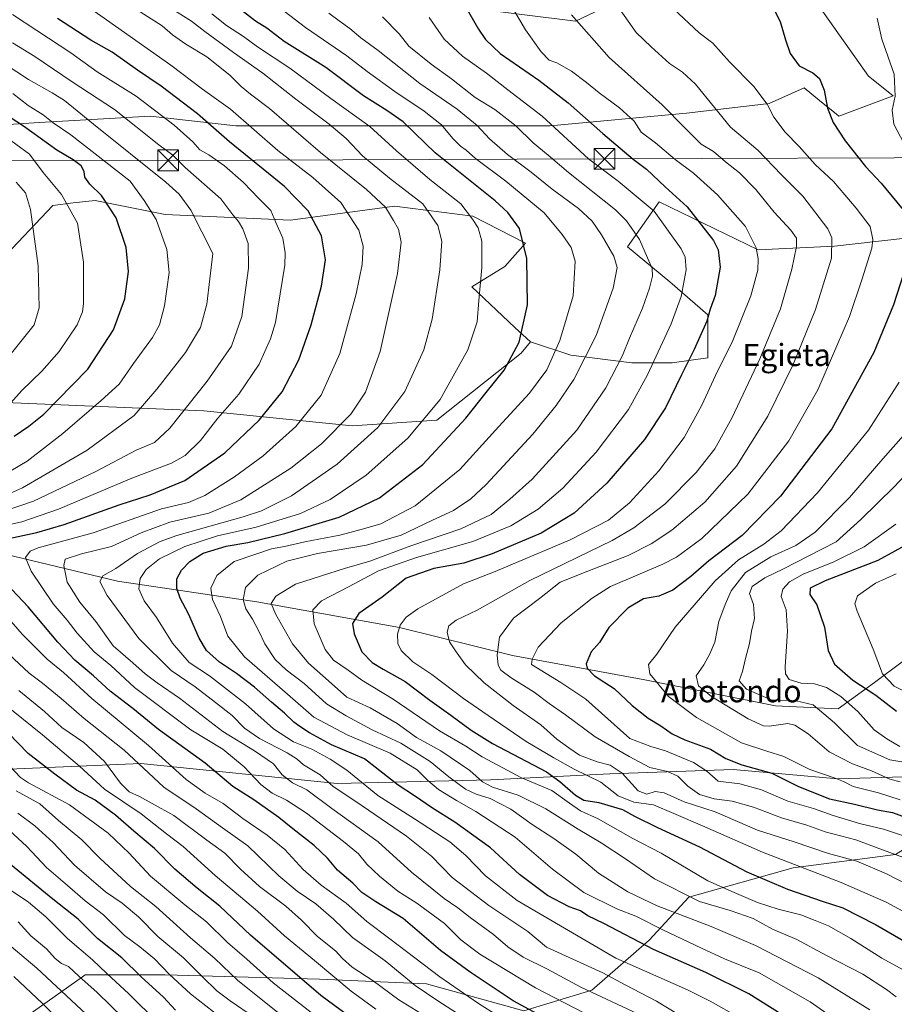
# Model space of a CAD drawing. Units: metres. Extents: x 586485 to 589922, y 4768307 to 4770665.
# Drawn here: x 588831 to 589146, y 4769057 to 4769413 of the extents above; entities that cross this region are included whole.
import ezdxf
from ezdxf.enums import TextEntityAlignment as Align

# ---------------------------------------------------------------- set-up
doc = ezdxf.new("R2010")
doc.units = ezdxf.units.M
doc.header["$MEASUREMENT"] = 0
for name, color, linetype, lineweight in [('Arbolado forestal CxS', 92, 'Continuous', 0), ('Cima', 7, 'Continuous', 0), ('Curva de nivel maestra', 30, 'Continuous', 30), ('Curva de nivel normal', 30, 'Continuous', 0), ('Pastizal CxS', 92, 'Continuous', 0), ('Tendido', 6, 'Continuous', 0), ('Texto cartográfico', 7, 'Continuous', 0), ('Torre de tendido puntual', 7, 'Continuous', 0)]:
    doc.layers.add(name, color=color, linetype=linetype, lineweight=lineweight)
doc.styles.add('Style-Arial', font='txt')

# ---------------------------------------------------------------- blocks, each defined once
blk = doc.blocks.new('*U34')
at = {"layer": 'Arbolado forestal CxS', "color": 92, "linetype": 'Continuous', "lineweight": 0}
blk.add_polyline3d([(588833.5109, 4769053.3429, 701.3713), (588853.1779, 4769067.3371, 716.0824), (588854.1481, 4769068.0277, 716.8788), (588883.0871, 4769068.0273, 729.529), (588938.8079, 4769066.4189, 753.4565), (588977.3771, 4769064.8115, 767.4608), (589012.499, 4769055.0343, 775.2353), (589037.1335, 4769062.4281, 786.0166), (589057.7807, 4769080.5511, 802.4966), (589072.1249, 4769096.0293, 815.6036), (589109.7771, 4769106.5937, 830.3547), (589146.7561, 4769111.4153, 841.0622)], dxfattribs=at)
blk = doc.blocks.new('5TTEND')
at = {"layer": 'Cima', "color": 7, "linetype": 'Continuous', "lineweight": 0}
for p, q in [((-0.375, 0.3754), (0.375, -0.3746)), ((0.372, 0.3784), (-0.372, -0.3776))]:
    blk.add_line(p, q, dxfattribs=at)
at = {"layer": 'Cima', "color": 7, "linetype": 'Continuous', "lineweight": 0, "flags": 128}
blk.add_lwpolyline([(-0.375, -0.3746), (0.375, -0.3746), (0.375, 0.3754), (-0.375, 0.3754), (-0.372, -0.3776)], dxfattribs=at)

msp = doc.modelspace()

# ---------------------------------------------------------------- linework, layer by layer
at = {"layer": 'Arbolado forestal CxS', "color": 92, "linetype": 'Continuous', "lineweight": 0}
for points in [[(588993.3849, 4769416.8561, 825.4709), (589031.2003, 4769412.2725, 835.2749), (589055.2643, 4769423.7315, 842.7589)], [(588993.3849, 4769416.8561, 825.4709), (589031.2003, 4769412.2725, 835.2749), (589055.2643, 4769423.7315, 842.7589)], [(589117.5361, 4769420.0225, 852.0663), (589137.0383, 4769392.4029, 852.8391), (589145.8771, 4769385.2333, 854.605), (589126.3103, 4769377.8953, 850.6884), (589125.4497, 4769378.5995, 850.5462), (589119.3379, 4769383.6003, 849.4879), (589113.7051, 4769388.2091, 848.8287), (589101.0999, 4769382.4791, 845.2786), (589071.3065, 4769379.0415, 837.0433), (589022.0327, 4769374.4579, 819.8751), (589003.6983, 4769374.4579, 813.4761), (588976.1965, 4769374.4583, 802.6734), (588944.1113, 4769374.4589, 790.9039), (588908.5883, 4769374.4595, 778.6128), (588877.6489, 4769377.8977, 768.6449), (588837.5421, 4769375.6063, 753.669), (588783.6847, 4769372.1697, 730.8955)], [(589117.5361, 4769420.0225, 852.0663), (589137.0383, 4769392.4029, 852.8391), (589145.8771, 4769385.2333, 854.605), (589126.3103, 4769377.8953, 850.6884), (589125.4497, 4769378.5995, 850.5462), (589119.3379, 4769383.6003, 849.4879), (589113.7051, 4769388.2091, 848.8287), (589101.0999, 4769382.4791, 845.2786), (589071.3065, 4769379.0415, 837.0433), (589022.0327, 4769374.4579, 819.8751), (589003.6983, 4769374.4579, 813.4761), (588976.1965, 4769374.4583, 802.6734), (588944.1113, 4769374.4589, 790.9039), (588908.5883, 4769374.4595, 778.6128), (588877.6489, 4769377.8977, 768.6449), (588837.5421, 4769375.6063, 753.669), (588783.6847, 4769372.1697, 730.8955)], [(589014.9079, 4769296.4481, 800.6675), (589009.3129, 4769301.6933, 799.0259), (588993.7287, 4769316.3609, 793.5263), (589005.6463, 4769323.6953, 797.3209), (589013.1031, 4769332.0837, 800.1862), (588994.1087, 4769341.8927, 795.3884), (588965.8167, 4769345.4939, 786.8394), (588928.2655, 4769340.3507, 772.2488), (588882.9979, 4769342.4093, 756.5893), (588857.7927, 4769347.5535, 748.7615), (588849.8639, 4769346.5937, 745.8663), (588842.4695, 4769345.6987, 743.0944), (588827.8017, 4769330.1147, 737.0805), (588817.7179, 4769322.7815, 732.0571), (588790.2155, 4769326.4485, 722.1998), (588768.2147, 4769338.3665, 715.4736), (588739.7965, 4769351.2005, 705.8813), (588708.6271, 4769353.0349, 692.3993), (588674.7091, 4769353.0355, 675.6693), (588648.3297, 4769350.1903, 661.5771)], [(588827.8017, 4769330.1147, 737.0805), (588842.4695, 4769345.6987, 743.0944), (588849.8639, 4769346.5937, 745.8663), (588857.7927, 4769347.5535, 748.7615), (588882.9979, 4769342.4093, 756.5893), (588928.2655, 4769340.3507, 772.2488), (588965.8167, 4769345.4939, 786.8394), (588994.1087, 4769341.8927, 795.3884), (589013.1031, 4769332.0837, 800.1862), (589005.6463, 4769323.6953, 797.3209), (588993.7287, 4769316.3609, 793.5263), (589009.3129, 4769301.6933, 799.0259), (589014.9079, 4769296.4481, 800.6675), (589011.6201, 4769292.3401, 799.9796), (588981.0779, 4769268.2387, 795.4775), (588950.5949, 4769266.1161, 785.258), (588897.0571, 4769271.5587, 766.6529), (588822.2161, 4769274.6779, 742.3977)], [(588822.2161, 4769274.6779, 742.3977), (588897.0571, 4769271.5587, 766.6529), (588950.5949, 4769266.1161, 785.258), (588981.0779, 4769268.2387, 795.4775), (589011.6201, 4769292.3401, 799.9796), (589014.9079, 4769296.4481, 800.6675), (589029.4807, 4769291.6099, 806.8192), (589051.4819, 4769288.8595, 815.7085), (589066.1497, 4769288.8595, 822.0917), (589078.9839, 4769290.6931, 826.7541), (589078.9839, 4769306.2773, 824.176), (589065.2333, 4769318.1943, 817.1578), (589049.9933, 4769330.7447, 812.7186), (589061.4521, 4769346.9701, 822.4722), (589097.1351, 4769329.6969, 829.8605), (589124.7641, 4769330.9819, 839.7544), (589183.4019, 4769337.6095, 858.6673)], [(589014.9079, 4769296.4481, 800.6675), (589029.4807, 4769291.6099, 806.8192), (589051.4819, 4769288.8595, 815.7085), (589066.1497, 4769288.8595, 822.0917), (589078.9839, 4769290.6931, 826.7541), (589078.9839, 4769306.2773, 824.176), (589065.2333, 4769318.1943, 817.1578), (589049.9933, 4769330.7447, 812.7186), (589061.4521, 4769346.9701, 822.4722), (589097.1351, 4769329.6969, 829.8605), (589124.7641, 4769330.9819, 839.7544), (589183.4019, 4769337.6095, 858.6673), (589187.0317, 4769325.2803, 860.3169), (589199.0863, 4769287.3779, 868.5564), (589215.9511, 4769246.0213, 885.7961), (589232.0671, 4769227.0603, 902.3697)], [(588669.2983, 4769269.8551, 686.9354), (588677.2643, 4769268.2437, 690.9165), (588709.4127, 4769263.4229, 706.1184), (588777.5459, 4769267.8233, 729.7297), (588822.2161, 4769274.6779, 742.3977), (588897.0571, 4769271.5587, 766.6529), (588950.5949, 4769266.1161, 785.258), (588981.0779, 4769268.2387, 795.4775), (589011.6201, 4769292.3401, 799.9796), (589014.9079, 4769296.4481, 800.6675)], [(588669.2983, 4769269.8551, 686.9354), (588677.2643, 4769268.2437, 690.9165), (588709.4127, 4769263.4229, 706.1184), (588777.5459, 4769267.8233, 729.7297), (588822.2161, 4769274.6779, 742.3977), (588897.0571, 4769271.5587, 766.6529), (588950.5949, 4769266.1161, 785.258), (588981.0779, 4769268.2387, 795.4775), (589011.6201, 4769292.3401, 799.9796), (589014.9079, 4769296.4481, 800.6675)], [(589149.1471, 4769180.9319, 883.4909), (589139.0965, 4769173.5613, 877.943), (589126.0571, 4769163.9989, 868.0784), (589103.3541, 4769165.1319, 865.0554), (589056.2235, 4769174.5129, 854.4622), (589008.4673, 4769183.2483, 841.6076), (588967.6725, 4769193.3685, 829.4531), (588916.0987, 4769202.6749, 811.618), (588865.8257, 4769210.0999, 791.1114), (588816.1139, 4769221.9777, 772.7873), (588755.0517, 4769229.2237, 743.6455), (588701.2919, 4769239.6905, 716.0182), (588633.7077, 4769250.1325, 676.2499), (588609.0793, 4769250.1329, 663.8135), (588609.0791, 4769234.7399, 659.1409), (588622.9327, 4769211.6489, 663.4362), (588615.2359, 4769193.1769, 653.7113), (588576.8027, 4769203.9847, 633.8863), (588541.3979, 4769199.3673, 612.7464)], [(589149.1471, 4769180.9319, 883.4909), (589139.0965, 4769173.5613, 877.943), (589126.0571, 4769163.9989, 868.0784), (589103.3541, 4769165.1319, 865.0554), (589056.2235, 4769174.5129, 854.4622), (589008.4673, 4769183.2483, 841.6076), (588967.6725, 4769193.3685, 829.4531), (588916.0987, 4769202.6749, 811.618), (588865.8257, 4769210.0999, 791.1114), (588816.1139, 4769221.9777, 772.7873), (588755.0517, 4769229.2237, 743.6455), (588701.2919, 4769239.6905, 716.0182), (588633.7077, 4769250.1325, 676.2499), (588609.0793, 4769250.1329, 663.8135), (588609.0791, 4769234.7399, 659.1409), (588622.9327, 4769211.6489, 663.4362), (588615.2359, 4769193.1769, 653.7113), (588576.8027, 4769203.9847, 633.8863), (588541.3979, 4769199.3673, 612.7464)], [(589149.1471, 4769180.9319, 883.4909), (589139.0965, 4769173.5613, 877.943), (589126.0571, 4769163.9989, 868.0784), (589103.3541, 4769165.1319, 865.0554), (589056.2235, 4769174.5129, 854.4622), (589008.4673, 4769183.2483, 841.6076), (588967.6725, 4769193.3685, 829.4531), (588916.0987, 4769202.6749, 811.618), (588865.8257, 4769210.0999, 791.1114), (588816.1139, 4769221.9777, 772.7873)], [(588816.1139, 4769221.9777, 772.7873), (588865.8257, 4769210.0999, 791.1114), (588916.0987, 4769202.6749, 811.618), (588967.6725, 4769193.3685, 829.4531), (589008.4673, 4769183.2483, 841.6076), (589056.2235, 4769174.5129, 854.4622), (589103.3541, 4769165.1319, 865.0554), (589126.0571, 4769163.9989, 868.0784), (589139.0965, 4769173.5613, 877.943), (589149.1471, 4769180.9319, 883.4909)], [(589177.3031, 4769140.3421, 863.9411), (589125.8551, 4769138.7349, 856.0758), (589088.0697, 4769142.0721, 849.009), (589043.5537, 4769140.6127, 833.8382), (589000.4971, 4769138.4235, 816.6572), (588945.1173, 4769137.1103, 791.6468), (588874.2465, 4769144.2637, 765.9704), (588781.8003, 4769140.3459, 721.7919), (588728.7453, 4769145.1677, 696.7714), (588643.6387, 4769157.4033, 654.9578), (588594.9595, 4769126.7051, 617.8428)], [(589177.3031, 4769140.3421, 863.9411), (589125.8551, 4769138.7349, 856.0758), (589088.0697, 4769142.0721, 849.009), (589043.5537, 4769140.6127, 833.8382), (589000.4971, 4769138.4235, 816.6572), (588945.1173, 4769137.1103, 791.6468), (588874.2465, 4769144.2637, 765.9704), (588781.8003, 4769140.3459, 721.7919)], [(589177.3031, 4769140.3421, 863.9411), (589198.4067, 4769130.1333, 867.2557), (589192.2487, 4769120.8973, 858.2837), (589159.6179, 4769119.4511, 849.2227), (589146.7561, 4769111.4153, 841.0622), (589109.7771, 4769106.5937, 830.3547), (589072.1249, 4769096.0293, 815.6036), (589057.7807, 4769080.5511, 802.4966), (589037.1335, 4769062.4281, 786.0166), (589012.499, 4769055.0343, 775.2353), (588977.3771, 4769064.8115, 767.4608), (588938.8079, 4769066.4189, 753.4565), (588883.0871, 4769068.0273, 729.529), (588854.1481, 4769068.0277, 716.8788), (588853.1779, 4769067.3371, 716.0824), (588833.5109, 4769053.3429, 701.3713), (588804.2859, 4769054.7645, 688.8143), (588779.0689, 4769044.1863, 672.4649), (588774.6589, 4769042.2083, 669.3996), (588764.0827, 4769024.5117, 658.2338)]]:
    msp.add_polyline3d(points, dxfattribs=at)
at = {"layer": 'Curva de nivel maestra', "color": 30, "linetype": 'Continuous', "lineweight": 30, "flags": 128}
for points, elevation in [([(588985.86, 4769427.3901), (588996.14, 4769409.3801), (588998.69, 4769405.6001), (589004.05, 4769400.6001), (589017.97, 4769390.9101), (589028.55, 4769382.7701), (589041.02, 4769371.7001), (589052, 4769362.4601), (589056.82, 4769358.8401), (589063.62, 4769352.4801), (589071.5, 4769345.1601), (589081.06, 4769333.1101), (589082.7, 4769329.6501), (589083.38, 4769323.3801), (589081.62, 4769313.2301), (589079.81, 4769308.2301), (589078.57, 4769303.9601), (589074.04, 4769293.7101), (589069.41, 4769284.5401), (589063.74, 4769272.6601), (589056.09, 4769261.2501), (589042.56, 4769245.4601), (589030.68, 4769234.6301), (589018.81, 4769227.4301), (589001.16, 4769219.9401), (588990.88, 4769216.6501), (588980.08, 4769214.6701), (588970.08, 4769211.2301), (588961.36, 4769204.3301), (588952.93, 4769198.4201), (588950.66, 4769194.7701), (588951.24, 4769191.0801), (588954.01, 4769184.5401), (588957.83, 4769180.6901), (588961.76, 4769178.3901), (588969.67, 4769173.8601), (588978.66, 4769167.1301), (588986.21, 4769161.7401), (588993.5, 4769156.3801), (589001.21, 4769151.5601), (589020.71, 4769141.3301), (589025.51, 4769137.7501), (589031.17, 4769132.8801), (589034.22, 4769131.1101), (589039.64, 4769130.2601), (589048.18, 4769127.6301), (589052.54, 4769125.3301), (589060.8, 4769121.1601), (589076.01, 4769114.1601), (589093.06, 4769105.2001), (589107.74, 4769098.9601), (589120.26, 4769094.6601), (589127.71, 4769092.2101), (589139.56, 4769086.1201), (589157.84, 4769075.6201)], 825), ([(589101.5, 4769419.1001), (589105.12, 4769412.1201), (589106.97, 4769405.4901), (589108.67, 4769400.5401), (589112, 4769396.1101), (589116.94, 4769393.5301), (589119.32, 4769391.5101), (589120.93, 4769387.3201), (589122.21, 4769380.8201), (589124.26, 4769375.6601), (589128.54, 4769369.0501), (589135.89, 4769359.7801), (589141.62, 4769353.7601), (589151.22, 4769342.0401)], 850), ([(588826.61, 4769225.5501), (588836.65, 4769227.6801), (588846.58, 4769230.5801), (588866.44, 4769237.6801), (588877.64, 4769241.2701), (588890.12, 4769246.4701), (588904.64, 4769256.3801), (588916.94, 4769268.2401), (588925.26, 4769278.4401), (588931.29, 4769289.9401), (588935.76, 4769302.5901), (588939.54, 4769316.6101), (588940.89, 4769326.0301), (588939.47, 4769334.7401), (588934.64, 4769343.8001), (588926.14, 4769352.5601), (588906.26, 4769368.6401), (588894.7, 4769378.8101), (588881.65, 4769388.7101), (588873.01, 4769394.5101), (588863.89, 4769401.0501), (588856.21, 4769405.3701), (588844.18, 4769413.2101)], 775), ([(589105.44, 4769053.8101), (589093.83, 4769061.1101), (589078.22, 4769068.8801), (589059.31, 4769077.1801), (589041.37, 4769086.5401), (589035.7, 4769089.3401), (589032.95, 4769091.0701), (589028.94, 4769092.6101), (589021.14, 4769096.6601), (589010.98, 4769104.2801), (589000.5, 4769113.9101), (588987.58, 4769123.1501), (588979.58, 4769128.1401), (588973.1, 4769132.6701), (588967.12, 4769136.5201), (588955.03, 4769145.9801), (588943.1, 4769150.9801), (588935.1, 4769155.3101), (588931.66, 4769157.6601), (588929.51, 4769159.1801), (588926.18, 4769162.5101), (588921.43, 4769166.3901), (588915.25, 4769171.8001), (588908.79, 4769176.7501), (588902.63, 4769180.8401), (588897.95, 4769185.1301), (588895.34, 4769189.4701), (588891.46, 4769198.3101), (588888.45, 4769203.9801), (588887.22, 4769207.4101), (588887.27, 4769210.9801), (588888.89, 4769214.0501), (588891.92, 4769217.2201), (588896.77, 4769220.2301), (588905.1, 4769222.6801), (588912.89, 4769224.0201), (588926.28, 4769227.3001), (588945.89, 4769233.1601), (588960.42, 4769240.1401), (588976.08, 4769252.2401), (588991.55, 4769268.9501), (588998.93, 4769278.1701), (589005.41, 4769286.2801), (589010.81, 4769296.4001), (589013.83, 4769309.7901), (589013.58, 4769326.5001), (589010.99, 4769337.4001), (589006.79, 4769343.1801), (589002.14, 4769347.3901), (588980.56, 4769364.7501), (588973.16, 4769371.7701), (588968.92, 4769375.8901), (588963.03, 4769379.9401), (588954.66, 4769385.2701), (588941, 4769395.5201), (588926.04, 4769404.9201), (588919.8, 4769409.6401), (588915.7, 4769412.1801), (588911.28, 4769415.5701)], 800), ([(588828.47, 4769262.4101), (588833.87, 4769266.1001), (588839.24, 4769270.4201), (588844.22, 4769275.4201), (588855.16, 4769286.6601), (588864.4, 4769300.7701), (588868.47, 4769311.9601), (588869.82, 4769321.8201), (588868.96, 4769330.4901), (588865.31, 4769341.2401), (588860.09, 4769349.2801), (588855.89, 4769353.4201), (588854.02, 4769355.8901), (588853.79, 4769357.9401), (588852.68, 4769359.9801), (588849.83, 4769362.1301), (588843.9, 4769365.7201), (588831.86, 4769374.3301), (588825.01, 4769378.8101)], 750), ([(589152.03, 4769328.5201), (589146.01, 4769309.7801), (589138.87, 4769292.5801), (589123.71, 4769265.0601), (589105.18, 4769240.7201), (589091.38, 4769226.5301), (589079.32, 4769217.4701), (589072.78, 4769211.7801), (589066.33, 4769206.8301), (589061.32, 4769204.7101), (589055.75, 4769203.7301), (589050.13, 4769200.3001), (589043.27, 4769193.3201), (589039.81, 4769187.9701), (589036.86, 4769184.5701), (589035.04, 4769180.3001), (589035.43, 4769178.7301), (589038.1, 4769175.9401), (589045.2, 4769171.3401), (589051.71, 4769165.2601), (589057.44, 4769160.6101), (589062, 4769157.9201), (589066.08, 4769154.9701), (589070.62, 4769152.8601), (589079.9, 4769149.4701), (589085.47, 4769146.0501), (589091.22, 4769143.7901), (589102.07, 4769140.7901), (589111.71, 4769136.0001), (589122.92, 4769131.5701), (589131.93, 4769129.5601), (589140.18, 4769127.5601), (589145.7, 4769126.5701), (589150.2, 4769124.9501)], 850), ([(589152.63, 4769224.2801), (589140.39, 4769217.5401), (589121.4, 4769210.1601), (589115.96, 4769207.5201), (589115.76, 4769205.2801), (589118.29, 4769201.5301), (589121.08, 4769193.5401), (589122.44, 4769185.0501), (589124.74, 4769180.1301), (589131.35, 4769174.3101), (589139.63, 4769168.9401), (589147.06, 4769163.2301)], 875), ([(589025.99, 4769049.2401), (589008.68, 4769058.5901), (588993.2, 4769068.9601), (588982.46, 4769076.8001), (588968.98, 4769088.4001), (588959.11, 4769094.3301), (588954.02, 4769097.6801), (588950.84, 4769101.0401), (588945.28, 4769105.7701), (588941.64, 4769110.0701), (588936.86, 4769114.6901), (588929.09, 4769120.7501), (588924.07, 4769124.8401), (588915, 4769131.1501), (588907.49, 4769135.9801), (588897.49, 4769144.4201), (588880.67, 4769156.5401), (588871.31, 4769164.1201), (588863.21, 4769170.4101), (588857.12, 4769175.9801), (588850.42, 4769181.5901), (588844.26, 4769188.1001), (588833.59, 4769200.7801), (588825.69, 4769209.0801)], 775), ([(588963.02, 4769042.9801), (588939.24, 4769060.5001), (588913.82, 4769082.3201), (588902.82, 4769092.8101), (588894.58, 4769099.3101), (588886.58, 4769106.1401), (588879.16, 4769113.6501), (588871.7, 4769119.9201), (588865.09, 4769125.7001), (588857.72, 4769131.0301), (588851, 4769134.6201), (588843.26, 4769140.4301), (588833.59, 4769147.9201), (588826.34, 4769155.4001)], 750), ([(588886.77, 4769055.2401), (588882.39, 4769059.9101), (588874.35, 4769067.3301), (588867.41, 4769074.1401), (588858.64, 4769081.1001), (588851.58, 4769088.1301), (588842.48, 4769095.3401), (588827.22, 4769107.8901)], 725)]:
    msp.add_lwpolyline(points, dxfattribs=dict(at, elevation=elevation))
at = {"layer": 'Curva de nivel normal', "color": 30, "linetype": 'Continuous', "lineweight": 0, "flags": 128}
for points, elevation in [([(588852.41, 4769419.26), (588885.09, 4769396.37), (588896.54, 4769387.73), (588906.61, 4769380.44), (588923.74, 4769365.58), (588936.32, 4769355.76), (588946.52, 4769346.72), (588952.93, 4769336.78), (588954.47, 4769330.98), (588954.16, 4769324.34), (588952.01, 4769313.82), (588946.12, 4769292.29), (588939.34, 4769277.2), (588930.27, 4769265.87), (588918.47, 4769255.37), (588908.12, 4769247.73), (588897.41, 4769241), (588891.47, 4769238.5), (588881.77, 4769236.19), (588857.1, 4769227.58), (588837.2, 4769222.18), (588834.32, 4769220.92), (588832.66, 4769218.68), (588834.6, 4769213.7), (588842.59, 4769201.93), (588847.65, 4769196.05), (588851.26, 4769191.33), (588857.41, 4769184.64), (588863.46, 4769179.7), (588871.91, 4769171.78), (588892.3, 4769156.48), (588903.8, 4769149.45), (588911.51, 4769143.09), (588917.58, 4769136.77), (588921.73, 4769133.56), (588926.88, 4769131.1), (588934.12, 4769126.34), (588947.48, 4769116.19), (588952.8, 4769111.69), (588955.86, 4769107.98), (588960.37, 4769103.59), (588967.02, 4769098.24), (588973.91, 4769093.92), (588983.84, 4769086.51), (588989.75, 4769080.66), (588996.68, 4769075.52), (589016.79, 4769063.27), (589041.63, 4769050.46)], 780), ([(588874.04, 4769415.6), (588881.93, 4769410.51), (588885.67, 4769407.27), (588890.48, 4769403.97), (588898.1, 4769399.3), (588906.38, 4769392.69), (588910.44, 4769388.62), (588913.86, 4769385.89), (588920.76, 4769380.72), (588939.11, 4769364.78), (588955.7, 4769351.51), (588962.55, 4769345.07), (588965.43, 4769340.28), (588967.23, 4769337.09), (588968.27, 4769332.46), (588966.97, 4769321.16), (588960.72, 4769292.94), (588955.36, 4769278.26), (588950.06, 4769270.33), (588939.48, 4769259.68), (588928.37, 4769250.89), (588910.36, 4769239.48), (588898.85, 4769234.64), (588884.72, 4769231.4), (588874.38, 4769227.53), (588863.61, 4769222.6), (588852.77, 4769219.99), (588846.89, 4769218.1), (588846.4, 4769215.74), (588847.67, 4769209.78), (588852.18, 4769202.52), (588857.99, 4769195.51), (588864.22, 4769186.71), (588871.4, 4769180.68), (588875.84, 4769176.67), (588880.15, 4769173.4), (588888.23, 4769167.89), (588903.88, 4769155.79), (588915.24, 4769148.9), (588922.16, 4769144.13), (588925.33, 4769140.15), (588928.98, 4769137.27), (588934.13, 4769134.8), (588943.18, 4769128.01), (588959.91, 4769115.97), (588972.01, 4769105.1), (588983.73, 4769095.53), (588988.73, 4769092.17), (588993.17, 4769088.66), (589001.54, 4769082.57), (589006.82, 4769078.07), (589012.32, 4769074.4), (589020.87, 4769070.12), (589033.11, 4769063.6), (589053.76, 4769053.99)], 785), ([(588884.43, 4769417.29), (588892.52, 4769412.23), (588897.33, 4769408.55), (588907.76, 4769400.93), (588918.31, 4769393.48), (588930.19, 4769384.02), (588942.22, 4769375.02), (588948.38, 4769369.88), (588954.33, 4769363.62), (588963.99, 4769355.59), (588976.12, 4769346.27), (588981.46, 4769338.53), (588982.94, 4769332.78), (588982.18, 4769322.46), (588979.5, 4769304.69), (588976.38, 4769293.58), (588969.55, 4769278.57), (588959.87, 4769265.54), (588945.18, 4769252.29), (588928.6, 4769240.85), (588917.81, 4769235.54), (588911.25, 4769233.28), (588887.28, 4769226.59), (588881.26, 4769224.38), (588873.09, 4769220.06), (588865.18, 4769214.65), (588860.51, 4769212.06), (588859.42, 4769209.98), (588862.05, 4769204.92), (588873.56, 4769189.43), (588885.18, 4769177.91), (588893.91, 4769171.98), (588901.22, 4769166.31), (588907.22, 4769161.6), (588911.67, 4769157.08), (588917.12, 4769153.31), (588927.07, 4769148.17), (588930.67, 4769145.88), (588933.02, 4769143.8), (588939.06, 4769140.2), (588943.7, 4769135.98), (588951.9, 4769130.53), (588970.16, 4769118.02), (588979.24, 4769110.8), (588986.62, 4769103.2), (588999.88, 4769093.01), (589013.96, 4769083.64), (589020.77, 4769077.99), (589041.02, 4769068.71), (589049.1, 4769064.44), (589060.47, 4769058.46), (589067.83, 4769054.06)], 790), ([(588925.96, 4769415.8), (588933.68, 4769409.88), (588948.69, 4769399.65), (588956.03, 4769394.03), (588965.91, 4769386.81), (588976.61, 4769379.72), (588982.78, 4769374.83), (588986.91, 4769369.92), (588989.66, 4769367.15), (588991.7, 4769365.7), (588995.1, 4769362.62), (589006, 4769354.53), (589019.88, 4769343.08), (589026.33, 4769335.2), (589029.67, 4769330.53), (589031.05, 4769325.65), (589030.32, 4769313.1), (589025.53, 4769296.92), (589020.84, 4769286.34), (589014.63, 4769277.99), (589003.48, 4769265.92), (588989.46, 4769250.42), (588973.33, 4769237.3), (588960.92, 4769230.82), (588953.77, 4769228.76), (588946.09, 4769226.76), (588933.43, 4769224.25), (588926.09, 4769222.6), (588921.43, 4769221.74), (588915.43, 4769219.76), (588907.93, 4769217.24), (588901.67, 4769212.2), (588899.53, 4769207.59), (588900.14, 4769203.46), (588903.06, 4769197.29), (588905.72, 4769190.26), (588911.7, 4769182.82), (588927.25, 4769169.28), (588936.76, 4769161.01), (588948.76, 4769154.68), (588964.33, 4769148.01), (588974.07, 4769141.96), (588977.89, 4769138.11), (588981.73, 4769134.96), (588988.17, 4769130.98), (588995.22, 4769126.96), (589009.43, 4769117.66), (589022.91, 4769106.12), (589034.19, 4769097.74), (589046.07, 4769091.78), (589052.96, 4769089.2), (589062.95, 4769084.12), (589076.69, 4769077.69), (589084.94, 4769073.84), (589097.51, 4769068.68), (589115.98, 4769058.24), (589127.99, 4769049.84)], 805), ([(589007.95, 4769417.88), (589013.19, 4769409.15), (589018.8, 4769401.1), (589021.7, 4769398.19), (589024.41, 4769397.2), (589029.74, 4769394.15), (589035.22, 4769390.14), (589039.72, 4769386.39), (589047.14, 4769381), (589052.42, 4769376.08), (589054.94, 4769372.11), (589060.12, 4769368.27), (589067.22, 4769362.34), (589073.79, 4769357.3), (589082.52, 4769349.49), (589092.54, 4769338.12), (589096.44, 4769330.37), (589097.13, 4769326.44), (589096.97, 4769322.34), (589094.52, 4769313.07), (589087.98, 4769296.95), (589081.74, 4769284.28), (589076.77, 4769273.62), (589070.41, 4769261.98), (589061.27, 4769249.9), (589050.74, 4769238.41), (589043.07, 4769232.08), (589029.28, 4769225.02), (589002.17, 4769213.56), (588990.74, 4769209.16), (588981.99, 4769204.29), (588974.27, 4769200.15), (588970.05, 4769197.08), (588967.92, 4769194.2), (588966.98, 4769190.92), (588967.02, 4769187.57), (588968.23, 4769185.12), (588972.49, 4769181.03), (588979.27, 4769176.43), (588990.7, 4769167.77), (588999.65, 4769161.66), (589013.42, 4769152.18), (589023.39, 4769146.36), (589030.74, 4769142.24), (589040.39, 4769137.57), (589046.55, 4769132.63), (589052.26, 4769130.38), (589059.41, 4769129.32), (589066.69, 4769126.26), (589077.88, 4769121.46), (589098.66, 4769112.24), (589127.07, 4769101.32), (589143.32, 4769094.25), (589150.73, 4769090.33)], 830), ([(589045.93, 4769418.33), (589053.13, 4769408.18), (589058.57, 4769403.01), (589065.17, 4769397), (589069.81, 4769393.78), (589074.5, 4769389.47), (589081.39, 4769381.12), (589087.13, 4769374.02), (589097.03, 4769365.66), (589105.58, 4769356.8), (589113.25, 4769349.06), (589122.28, 4769337.24), (589123.78, 4769333.96), (589123.65, 4769326.73), (589117.88, 4769308.14), (589109.74, 4769288.28), (589100.64, 4769269.62), (589089.32, 4769251.6), (589077.9, 4769238.61), (589065.95, 4769228.5), (589058.46, 4769223.59), (589050.26, 4769219.41), (589035.61, 4769213.66), (589025.66, 4769209.73), (589018.22, 4769203.83), (589008.84, 4769196.69), (589003.8, 4769189.9), (589002.87, 4769183.54), (589003.23, 4769179.78), (589004.18, 4769177.92), (589007.93, 4769175.25), (589016.28, 4769170.03), (589021.71, 4769165.94), (589027.64, 4769161.82), (589038.25, 4769153.94), (589050.53, 4769146.78), (589058, 4769142.85), (589064.38, 4769141.35), (589068.18, 4769139.72), (589071.79, 4769136.06), (589075.95, 4769133.06), (589081.26, 4769131.48), (589087.78, 4769130.68), (589095.41, 4769128.55), (589105.57, 4769124.73), (589114.74, 4769122.02), (589121.4, 4769119.64), (589132.37, 4769116.74), (589141.12, 4769113.5), (589153.28, 4769109)], 840), ([(589066.53, 4769416.72), (589075.8, 4769407.99), (589080.79, 4769404.32), (589086.82, 4769397.54), (589095.53, 4769388.62), (589100.4, 4769382.26), (589102.81, 4769377.6), (589106.88, 4769372.2), (589111.9, 4769366.99), (589117.68, 4769360.46), (589124.31, 4769354.4), (589132.51, 4769344.7), (589137.56, 4769338.12), (589138.54, 4769333.43), (589138.17, 4769330.34), (589134.6, 4769318.86), (589130.12, 4769305.6), (589118.71, 4769279.21), (589108.25, 4769260.74), (589093.37, 4769241.52), (589076.8, 4769225.44), (589067.61, 4769218.78), (589062.67, 4769216.27), (589043.81, 4769208.13), (589037.18, 4769203.98), (589025.98, 4769195.08), (589017.76, 4769186.26), (589015.53, 4769181.98), (589015.29, 4769179.97), (589025.95, 4769173.53), (589034.97, 4769167.5), (589050.76, 4769153.3), (589058.39, 4769150.43), (589063.73, 4769148.89), (589073.86, 4769144.61), (589078.65, 4769141.49), (589082.76, 4769137.92), (589090.59, 4769136.92), (589098.32, 4769134.83), (589107.91, 4769130.73), (589117.09, 4769128.01), (589124.24, 4769125.49), (589133.7, 4769122.63), (589142.36, 4769120.62), (589160.25, 4769114.7)], 845), ([(588816.16, 4769228.19), (588831.3, 4769231.57), (588844.51, 4769236.05), (588871.06, 4769247.25), (588885.33, 4769252.66), (588890.28, 4769255.41), (588895.77, 4769260.88), (588902.1, 4769268.97), (588909.67, 4769277.58), (588916.98, 4769288.39), (588921.11, 4769297.56), (588922.88, 4769303.49), (588926.26, 4769324.11), (588926.41, 4769328.57), (588925.47, 4769333.84), (588922.97, 4769339.61), (588921.14, 4769343.94), (588916.83, 4769348.26), (588911.32, 4769353.98), (588904.48, 4769359.99), (588898.76, 4769363.93), (588895.59, 4769365.8), (588893.04, 4769368.63), (588886.24, 4769374.74), (588872.62, 4769385.2), (588858.54, 4769393.91), (588848.97, 4769400.78), (588836.71, 4769408.86), (588827.93, 4769414.68)], 770), ([(588899.92, 4769414.91), (588905.21, 4769410.71), (588911.34, 4769406.69), (588916.42, 4769403), (588928.06, 4769395.26), (588942.8, 4769384.26), (588956.95, 4769374.26), (588966.61, 4769365.37), (588978.59, 4769355.11), (588989.83, 4769346.35), (588994, 4769340.79), (588996.04, 4769337.63), (588997.34, 4769332.81), (588997.36, 4769323.28), (588996.26, 4769311.44), (588995.65, 4769303.66), (588992.38, 4769293.62), (588982.31, 4769275.67), (588970.68, 4769261.71), (588955.64, 4769248.38), (588942.65, 4769239.61), (588931.95, 4769234.55), (588915.84, 4769229.65), (588901.96, 4769226.47), (588890.16, 4769222.59), (588880.99, 4769218.12), (588876.16, 4769214.32), (588874, 4769211.07), (588873.54, 4769207.28), (588875.45, 4769203.01), (588879.86, 4769197.02), (588885.74, 4769187.67), (588891.69, 4769180.72), (588899.02, 4769175.88), (588912.05, 4769165.78), (588922.17, 4769156.81), (588929.39, 4769152.1), (588936.04, 4769149.48), (588942.62, 4769145.81), (588948.67, 4769141.88), (588959.86, 4769132.71), (588973.02, 4769124.37), (588985.79, 4769116), (588991.65, 4769111.11), (588998.65, 4769103.7), (589010.12, 4769094.86), (589045.81, 4769074.06), (589071.59, 4769062.6), (589079.82, 4769058.53), (589091.58, 4769051.87)], 795), ([(589137.51, 4769055.44), (589118.77, 4769066.95), (589096.19, 4769078.6), (589080.22, 4769085.47), (589060.63, 4769092.88), (589050.08, 4769097.98), (589039.52, 4769104.76), (589031.28, 4769111.52), (589023.33, 4769117.27), (589015.55, 4769122.27), (589007.88, 4769127.81), (589000.42, 4769131.64), (588995.31, 4769133.2), (588991.51, 4769135.08), (588985.51, 4769139.5), (588978.67, 4769145), (588968.1, 4769151.64), (588957.82, 4769156.44), (588948.44, 4769161.54), (588941.28, 4769165.82), (588933.22, 4769173.16), (588926.74, 4769178.1), (588922.78, 4769181.87), (588919.04, 4769187.43), (588917, 4769191.76), (588914.54, 4769196.42), (588912.2, 4769200.08), (588911.2, 4769203.44), (588912.01, 4769207.82), (588916.52, 4769212.3), (588926.96, 4769217.3), (588938.09, 4769220.14), (588955.76, 4769223.04), (588968.23, 4769226.75), (588979.54, 4769232.11), (588987.17, 4769235.56), (588993.37, 4769239.87), (588998.92, 4769245.04), (589015.84, 4769263.15), (589024.22, 4769273.47), (589030.62, 4769282.88), (589038.66, 4769298.76), (589044.83, 4769315.9), (589046.3, 4769323.3), (589045.04, 4769327.44), (589040.57, 4769335.14), (589037.26, 4769339.98), (589032.25, 4769344.63), (589022.79, 4769351.62), (589015.17, 4769357.75), (589006.67, 4769364.12), (589000.18, 4769369.71), (588995.74, 4769374.59), (588988.45, 4769380.44), (588975.04, 4769389.78), (588959.94, 4769401.6), (588953.66, 4769406.22), (588949.77, 4769409.6), (588945.85, 4769412.3), (588942.15, 4769415.13)], 810), ([(589146.94, 4769060.05), (589143.46, 4769062.71), (589134.98, 4769068.2), (589121.83, 4769075.03), (589111.09, 4769080.74), (589102.27, 4769084.51), (589095.3, 4769088.33), (589087.03, 4769091.23), (589075.97, 4769094.5), (589059.68, 4769102.68), (589049.22, 4769109.89), (589040.41, 4769115.7), (589032.15, 4769120.53), (589020.52, 4769127.98), (589010.46, 4769132.84), (589001.21, 4769135.69), (588997.58, 4769137.62), (588993.1, 4769141.82), (588982.52, 4769148.89), (588973.8, 4769153.72), (588966.84, 4769158.71), (588957.06, 4769164.35), (588948.65, 4769168.19), (588943.11, 4769173.2), (588934.83, 4769180.54), (588929.02, 4769187.47), (588922.97, 4769198.09), (588921.35, 4769202.04), (588922.99, 4769204.7), (588930.1, 4769208.98), (588939.46, 4769212.07), (588947.77, 4769214.71), (588956.92, 4769217.27), (588971.74, 4769222.91), (588989.84, 4769228.98), (589000.78, 4769234.19), (589007.54, 4769239.69), (589015.54, 4769246.97), (589031.71, 4769264.62), (589042.2, 4769279.84), (589048.12, 4769291.52), (589050.71, 4769297.84), (589055.39, 4769308.59), (589057.9, 4769315.85), (589058.99, 4769320.18), (589058.82, 4769322.92), (589054.3, 4769333.4), (589049.58, 4769340.18), (589045.64, 4769344.08), (589028.67, 4769357.54), (589021.32, 4769363.83), (589015.89, 4769368.32), (589009.71, 4769374.39), (589002.12, 4769380.37), (588994.96, 4769384.7), (588986.39, 4769391.44), (588979.11, 4769396.67), (588971.06, 4769403.24), (588967.58, 4769407.62), (588961.52, 4769413.78)], 815), ([(588978.3, 4769413.51), (588983.74, 4769405.73), (588990.38, 4769399.63), (588999.08, 4769393.5), (589006.78, 4769387.46), (589019.22, 4769377.92), (589035.86, 4769362.55), (589046.65, 4769354.48), (589059.61, 4769343.6), (589069.35, 4769329.99), (589070.74, 4769327.08), (589071.2, 4769322.44), (589069.32, 4769312.9), (589065.68, 4769302.95), (589057.2, 4769284.55), (589050.28, 4769272), (589038.67, 4769256.64), (589026.62, 4769243.63), (589017.77, 4769236.04), (589007.89, 4769230.05), (588994.18, 4769224.36), (588973.84, 4769218.6), (588960.11, 4769213.82), (588949.49, 4769208.16), (588939.5, 4769203.06), (588936.34, 4769199.75), (588936.82, 4769194.64), (588940.8, 4769185.47), (588943.86, 4769181.55), (588949.13, 4769177.96), (588954.1, 4769174.42), (588965.32, 4769167.48), (588982.08, 4769156.12), (588991.65, 4769150.54), (588997.44, 4769146.74), (589004.9, 4769142.68), (589011.49, 4769139.27), (589022.64, 4769134.5), (589029.01, 4769129.92), (589032.98, 4769127.22), (589039.37, 4769124.28), (589051.9, 4769117.22), (589062.07, 4769111.97), (589078.99, 4769101.98), (589088.43, 4769097.68), (589096.95, 4769094.16), (589104.32, 4769091.72), (589112.55, 4769089.68), (589117.73, 4769087.66), (589122.57, 4769085.75), (589130.58, 4769081.17), (589141.76, 4769074.03), (589149.54, 4769069.82)], 820), ([(589029.8, 4769414.56), (589043.32, 4769399.11), (589062.54, 4769382.06), (589070.72, 4769373.74), (589074.31, 4769370.14), (589076.58, 4769367.86), (589081, 4769365.19), (589085.36, 4769361.47), (589090.47, 4769357.51), (589096.31, 4769351.45), (589102.87, 4769343.32), (589108.89, 4769336.78), (589110.98, 4769333.94), (589111, 4769330.95), (589109.36, 4769322.75), (589105.22, 4769308.37), (589097.78, 4769290.39), (589087.65, 4769268.93), (589081.51, 4769257.86), (589074.82, 4769249.27), (589063.41, 4769237.84), (589052.25, 4769229.34), (589044.49, 4769224.77), (589014.75, 4769210.32), (588995.68, 4769199.68), (588988.06, 4769195.99), (588985.48, 4769193.97), (588984.84, 4769191.64), (588985.68, 4769188.22), (588987.9, 4769184.95), (588991.47, 4769179.88), (588998.16, 4769173.46), (589008.66, 4769165.28), (589018.71, 4769158.25), (589024.44, 4769153.1), (589028.78, 4769149.98), (589032.64, 4769147.32), (589039.07, 4769144.89), (589043.68, 4769143.68), (589047.99, 4769140.79), (589053.81, 4769134.44), (589056.95, 4769133.19), (589059.97, 4769134.21), (589063.15, 4769133.72), (589070.38, 4769130.48), (589081.66, 4769126.89), (589096.94, 4769120.24), (589110.2, 4769116), (589122.58, 4769111.83), (589132.76, 4769109.01), (589143.5, 4769104.51), (589163.34, 4769094.28)], 835), ([(589140.07, 4769413.25), (589141.82, 4769405.68), (589146.26, 4769393.13), (589146.57, 4769385.18), (589145.55, 4769380.05), (589146.13, 4769375.1), (589149.76, 4769368.23)], 855), ([(588812.16, 4769405.24), (588833.66, 4769391.14), (588842.29, 4769386.32), (588846.7, 4769383.54), (588857.14, 4769375.04), (588883.28, 4769354.13), (588888.1, 4769349.78), (588892.29, 4769344.03), (588900.24, 4769328.41), (588898.06, 4769310.08), (588895.83, 4769301.7), (588890.36, 4769292.65), (588880.03, 4769279.42), (588871.79, 4769269.9), (588854.82, 4769257.33), (588831.52, 4769243.84), (588822.74, 4769239.97)], 760), ([(588824.93, 4769235.32), (588835.44, 4769238.93), (588857.96, 4769249.69), (588872.57, 4769257.35), (588879.17, 4769260.19), (588884.72, 4769265.34), (588898.22, 4769282.24), (588906.95, 4769294.94), (588910.77, 4769305.6), (588913.14, 4769323.12), (588912.98, 4769331.94), (588911.06, 4769337.26), (588909.47, 4769339.89), (588907.46, 4769342.3), (588903.13, 4769348.05), (588890.27, 4769359.44), (588885.8, 4769363.8), (588880.79, 4769367.62), (588864.74, 4769380.38), (588849.47, 4769390.38), (588835.97, 4769399.48), (588827.93, 4769404.42)], 765), ([(588828, 4769386.15), (588833.58, 4769381.78), (588839.04, 4769378.37), (588842.57, 4769375.57), (588848.99, 4769371.25), (588870.36, 4769354.5), (588875.44, 4769347.51), (588879.82, 4769340.6), (588883.7, 4769329.86), (588884.51, 4769321.52), (588882.8, 4769309.49), (588881.04, 4769302.56), (588878.48, 4769298.05), (588871.61, 4769288.66), (588866.37, 4769281.23), (588859.88, 4769275.31), (588846.07, 4769263.36), (588833.27, 4769253.42), (588827.36, 4769249.88)], 755), ([(588823.19, 4769269.99), (588831.28, 4769278.93), (588838.56, 4769285.92), (588844.79, 4769292.95), (588851.28, 4769302.62), (588853.19, 4769307.26), (588853.52, 4769310.28), (588853.5, 4769325.28), (588851.33, 4769339.27), (588845.55, 4769349.61), (588838.93, 4769357.6), (588834.11, 4769364.23), (588824.16, 4769371.48)], 745), ([(588818.62, 4769281.48), (588835.78, 4769302.6), (588837.53, 4769308.73), (588837.15, 4769323.94), (588834.41, 4769344.27), (588832.59, 4769350.26), (588829.19, 4769354.15)], 740), ([(589148.06, 4769281.95), (589137, 4769264.62), (589118.61, 4769242.04), (589105.44, 4769228.3), (589099.24, 4769223.42), (589090.07, 4769217.8), (589081.58, 4769210.17), (589067.21, 4769193.5), (589060.51, 4769183.78), (589057.53, 4769180), (589058.04, 4769176.68), (589064.73, 4769168.46), (589074.92, 4769160.84), (589091.13, 4769151.75), (589100.33, 4769148.71), (589106.4, 4769146.86), (589115.85, 4769142.09), (589124.9, 4769139.04), (589128.01, 4769137.76), (589131.41, 4769135.94), (589140.62, 4769133.74), (589148.43, 4769131.14)], 855), ([(589149.67, 4769262.62), (589142.2, 4769254.29), (589130.08, 4769240.29), (589117.77, 4769227.84), (589110.8, 4769223.01), (589101.73, 4769218.84), (589092.57, 4769213.28), (589087.41, 4769206.58), (589085.29, 4769201.64), (589082.95, 4769195.51), (589081.51, 4769188.14), (589079.67, 4769183.85), (589077.56, 4769179.96), (589074.74, 4769175.94), (589075.66, 4769172.3), (589080.34, 4769168.44), (589093.55, 4769160.37), (589099.08, 4769157.88), (589101.08, 4769157.78), (589107.88, 4769158.74), (589110.33, 4769158.12), (589115.25, 4769155.04), (589122.75, 4769148.53), (589131.17, 4769144.12), (589138.06, 4769141.6), (589144.74, 4769138.59), (589148.39, 4769137.66)], 860), ([(589162.84, 4769261.81), (589146.21, 4769244.1), (589134.18, 4769232.36), (589125.32, 4769224.33), (589115.42, 4769219.27), (589106.24, 4769214.54), (589099.5, 4769211.32), (589095, 4769208.21), (589094.08, 4769205.61), (589095.41, 4769201.66), (589095.84, 4769196.62), (589094.75, 4769192.05), (589094.06, 4769187.64), (589092.62, 4769182.2), (589091.49, 4769177.53), (589090.28, 4769174.08), (589092.9, 4769171.14), (589101.82, 4769167.26), (589110.86, 4769166.91), (589116.99, 4769165.44), (589124.7, 4769158.94), (589132.98, 4769150.74), (589144.73, 4769145.62), (589153.3, 4769144.12)], 865), ([(589146.8, 4769230.63), (589135.4, 4769222.49), (589124.43, 4769217.11), (589113.34, 4769212.65), (589108.41, 4769209.86), (589106.02, 4769207.27), (589105.51, 4769204.6), (589107.21, 4769199.71), (589107.74, 4769192.05), (589106.9, 4769179.17), (589107.01, 4769176.7), (589108.33, 4769174.64), (589112.69, 4769173.25), (589117.54, 4769172.99), (589121.85, 4769171.68), (589126.94, 4769168.53), (589133.1, 4769163.01), (589139.02, 4769156.5), (589143.65, 4769153.17), (589148.32, 4769150.42)], 870), ([(589151.76, 4769169.46), (589146.28, 4769172.21), (589142.04, 4769176.64), (589138.63, 4769185.6), (589132.91, 4769199.22), (589132.05, 4769201.89), (589133.02, 4769204.86), (589139.52, 4769209.36), (589146.93, 4769212.79)], 880), ([(589003.04, 4769053.29), (588996.22, 4769057.67), (588982.26, 4769067.26), (588964.16, 4769081.06), (588955.89, 4769087.25), (588948.42, 4769093.85), (588939.32, 4769100.34), (588932.84, 4769106.06), (588926.2, 4769113.26), (588919.84, 4769118.43), (588911.06, 4769124.45), (588903.96, 4769129.84), (588897.48, 4769133.55), (588890.59, 4769138.57), (588877.03, 4769150.76), (588856.53, 4769167.73), (588846.28, 4769177.14), (588840.46, 4769181.98), (588831.42, 4769190.94), (588817.12, 4769207.3)], 770), ([(588988.22, 4769054.35), (588981.54, 4769058.59), (588973.31, 4769064.2), (588962.47, 4769073.01), (588950.73, 4769081.54), (588943.78, 4769088.07), (588937.39, 4769093.62), (588930.64, 4769098.21), (588924.12, 4769103.75), (588912.89, 4769114.56), (588903.73, 4769121.02), (588894.26, 4769127.9), (588882.54, 4769135.74), (588877.04, 4769140.91), (588868.18, 4769149.06), (588853.74, 4769160.57), (588845.46, 4769167.8), (588838.69, 4769173.26), (588833.9, 4769176.88), (588826.56, 4769183.8)], 765), ([(588830.18, 4769170.58), (588839.49, 4769163.01), (588845.76, 4769157.29), (588853.62, 4769151.82), (588861.16, 4769145.04), (588866.96, 4769137.19), (588869.98, 4769134.06), (588873.77, 4769132.36), (588878.37, 4769129.91), (588886.13, 4769125.47), (588898.05, 4769116.56), (588904.63, 4769111.92), (588910.28, 4769106.16), (588917.13, 4769099.94), (588926.55, 4769092.78), (588932.22, 4769087.79), (588938.01, 4769081.9), (588944.54, 4769076.62), (588947.03, 4769073.85), (588950.58, 4769070.83), (588958.09, 4769065.88), (588967.44, 4769059.04), (588975.24, 4769054.22)], 760), ([(588827.5, 4769163.69), (588838.75, 4769154.66), (588852.09, 4769143.3), (588861.09, 4769134.97), (588874.34, 4769126.12), (588883.53, 4769118.95), (588889.55, 4769114.36), (588901.09, 4769103.82), (588916.38, 4769091.03), (588926.08, 4769082.04), (588936.95, 4769073.21), (588950.2, 4769062.1), (588959.09, 4769055.65)], 755), ([(588940.69, 4769050.54), (588922.02, 4769065.11), (588912.54, 4769073.69), (588905.55, 4769079.67), (588897.98, 4769087.12), (588890.14, 4769093.25), (588877.76, 4769103.6), (588870.05, 4769111.92), (588862.47, 4769119.14), (588848.55, 4769129.34), (588833.69, 4769137.32), (588830.82, 4769139.18), (588826.87, 4769143.48)], 745), ([(588924.83, 4769053.6), (588909.28, 4769066.02), (588900.92, 4769073.89), (588892.16, 4769081.41), (588879.71, 4769092.7), (588870.52, 4769099.86), (588859.48, 4769110.12), (588852.94, 4769116.75), (588844.56, 4769123.69), (588837.83, 4769129.76), (588829.23, 4769134.44)], 740), ([(588915.24, 4769052.62), (588906.47, 4769058.62), (588901.68, 4769062.29), (588896.48, 4769067.24), (588889.64, 4769074.14), (588880.42, 4769081.9), (588873.39, 4769088.94), (588867.52, 4769093.84), (588861.5, 4769097.97), (588850.27, 4769107.61), (588842.6, 4769115.8), (588835.96, 4769121.84), (588829.83, 4769126.38)], 735), ([(588903.25, 4769052.47), (588892.22, 4769061.1), (588884.56, 4769068.19), (588879.22, 4769073.79), (588873.89, 4769078.14), (588868.32, 4769082.27), (588860.8, 4769089.69), (588854.18, 4769094.72), (588847.76, 4769100.29), (588840.2, 4769106.74), (588833.05, 4769114.33), (588826.75, 4769120.25)], 730), ([(588880.53, 4769050.7), (588869.88, 4769061.2), (588861.92, 4769068.47), (588856.84, 4769073.39), (588847.72, 4769081.17), (588839.99, 4769088.92), (588833.73, 4769094.19), (588826.75, 4769098.89)], 720), ([(588872.71, 4769047.83), (588858.54, 4769061.61), (588851.87, 4769067.54), (588848.09, 4769071.04), (588845.63, 4769072.13), (588843.34, 4769073.89), (588840.14, 4769077.34), (588834.58, 4769082.12), (588829.94, 4769087.14)], 715), ([(588859.84, 4769048.85), (588836.72, 4769070.38), (588823.6, 4769081.47)], 710), ([(588850.45, 4769045.86), (588838.74, 4769057.62), (588828.34, 4769067.4)], 705)]:
    msp.add_lwpolyline(points, dxfattribs=dict(at, elevation=elevation))
at = {"layer": 'Pastizal CxS', "color": 92, "linetype": 'Continuous', "lineweight": 0}
for points in [[(589055.2643, 4769423.7315, 842.7589), (589031.2003, 4769412.2725, 835.2749), (588993.3849, 4769416.8561, 825.4709)], [(588993.3849, 4769416.8561, 825.4709), (589031.2003, 4769412.2725, 835.2749), (589055.2643, 4769423.7315, 842.7589)], [(588783.6847, 4769372.1697, 730.8955), (588837.5421, 4769375.6063, 753.669), (588877.6489, 4769377.8977, 768.6449), (588908.5883, 4769374.4595, 778.6128), (588944.1113, 4769374.4589, 790.9039), (588976.1965, 4769374.4583, 802.6734), (589003.6983, 4769374.4579, 813.4761), (589022.0327, 4769374.4579, 819.8751), (589071.3065, 4769379.0415, 837.0433), (589101.0999, 4769382.4791, 845.2786), (589113.7051, 4769388.2091, 848.8287), (589119.3379, 4769383.6003, 849.4879), (589125.4497, 4769378.5995, 850.5462), (589126.3103, 4769377.8953, 850.6884), (589145.8771, 4769385.2333, 854.605), (589137.0383, 4769392.4029, 852.8391), (589117.5361, 4769420.0225, 852.0663)], [(589117.5361, 4769420.0225, 852.0663), (589137.0383, 4769392.4029, 852.8391), (589145.8771, 4769385.2333, 854.605), (589126.3103, 4769377.8953, 850.6884), (589125.4497, 4769378.5995, 850.5462), (589119.3379, 4769383.6003, 849.4879), (589113.7051, 4769388.2091, 848.8287), (589101.0999, 4769382.4791, 845.2786), (589071.3065, 4769379.0415, 837.0433), (589022.0327, 4769374.4579, 819.8751), (589003.6983, 4769374.4579, 813.4761), (588976.1965, 4769374.4583, 802.6734), (588944.1113, 4769374.4589, 790.9039), (588908.5883, 4769374.4595, 778.6128), (588877.6489, 4769377.8977, 768.6449), (588837.5421, 4769375.6063, 753.669), (588783.6847, 4769372.1697, 730.8955)], [(589014.9079, 4769296.4481, 800.6675), (589009.3129, 4769301.6933, 799.0259), (588993.7287, 4769316.3609, 793.5263), (589005.6463, 4769323.6953, 797.3209), (589013.1031, 4769332.0837, 800.1862), (588994.1087, 4769341.8927, 795.3884), (588965.8167, 4769345.4939, 786.8394), (588928.2655, 4769340.3507, 772.2488), (588882.9979, 4769342.4093, 756.5893), (588857.7927, 4769347.5535, 748.7615), (588849.8639, 4769346.5937, 745.8663), (588842.4695, 4769345.6987, 743.0944), (588827.8017, 4769330.1147, 737.0805), (588817.7179, 4769322.7815, 732.0571), (588790.2155, 4769326.4485, 722.1998), (588768.2147, 4769338.3665, 715.4736), (588739.7965, 4769351.2005, 705.8813), (588708.6271, 4769353.0349, 692.3993), (588674.7091, 4769353.0355, 675.6693), (588648.3297, 4769350.1903, 661.5771)], [(589183.4019, 4769337.6095, 858.6673), (589124.7641, 4769330.9819, 839.7544), (589097.1351, 4769329.6969, 829.8605), (589061.4521, 4769346.9701, 822.4722), (589049.9933, 4769330.7447, 812.7186), (589065.2333, 4769318.1943, 817.1578), (589078.9839, 4769306.2773, 824.176), (589078.9839, 4769290.6931, 826.7541), (589066.1497, 4769288.8595, 822.0917), (589051.4819, 4769288.8595, 815.7085), (589029.4807, 4769291.6099, 806.8192), (589014.9079, 4769296.4481, 800.6675), (589009.3129, 4769301.6933, 799.0259), (588993.7287, 4769316.3609, 793.5263), (589005.6463, 4769323.6953, 797.3209), (589013.1031, 4769332.0837, 800.1862), (588994.1087, 4769341.8927, 795.3884), (588965.8167, 4769345.4939, 786.8394), (588928.2655, 4769340.3507, 772.2488), (588882.9979, 4769342.4093, 756.5893), (588857.7927, 4769347.5535, 748.7615), (588849.8639, 4769346.5937, 745.8663), (588842.4695, 4769345.6987, 743.0944), (588827.8017, 4769330.1147, 737.0805)], [(589014.9079, 4769296.4481, 800.6675), (589029.4807, 4769291.6099, 806.8192), (589051.4819, 4769288.8595, 815.7085), (589066.1497, 4769288.8595, 822.0917), (589078.9839, 4769290.6931, 826.7541), (589078.9839, 4769306.2773, 824.176), (589065.2333, 4769318.1943, 817.1578), (589049.9933, 4769330.7447, 812.7186), (589061.4521, 4769346.9701, 822.4722), (589097.1351, 4769329.6969, 829.8605), (589124.7641, 4769330.9819, 839.7544), (589183.4019, 4769337.6095, 858.6673), (589187.0317, 4769325.2803, 860.3169), (589199.0863, 4769287.3779, 868.5564), (589215.9511, 4769246.0213, 885.7961), (589232.0671, 4769227.0603, 902.3697)], [(588675.6867, 4769038.6655, 625.0104), (588626.4861, 4769096.2757, 622.9838), (588596.1631, 4769125.6211, 618.1081), (588594.9595, 4769126.7051, 617.8428), (588643.6387, 4769157.4033, 654.9578), (588728.7453, 4769145.1677, 696.7714), (588781.8003, 4769140.3459, 721.7919), (588874.2465, 4769144.2637, 765.9704), (588945.1173, 4769137.1103, 791.6468), (589000.4971, 4769138.4235, 816.6572), (589043.5537, 4769140.6127, 833.8382), (589088.0697, 4769142.0721, 849.009), (589125.8551, 4769138.7349, 856.0758), (589177.3031, 4769140.3421, 863.9411)], [(589177.3031, 4769140.3421, 863.9411), (589125.8551, 4769138.7349, 856.0758), (589088.0697, 4769142.0721, 849.009), (589043.5537, 4769140.6127, 833.8382), (589000.4971, 4769138.4235, 816.6572), (588945.1173, 4769137.1103, 791.6468), (588874.2465, 4769144.2637, 765.9704), (588781.8003, 4769140.3459, 721.7919), (588728.7453, 4769145.1677, 696.7714), (588643.6387, 4769157.4033, 654.9578), (588594.9595, 4769126.7051, 617.8428)], [(589177.3031, 4769140.3421, 863.9411), (589198.4067, 4769130.1333, 867.2557), (589192.2487, 4769120.8973, 858.2837), (589159.6179, 4769119.4511, 849.2227), (589146.7561, 4769111.4153, 841.0622), (589109.7771, 4769106.5937, 830.3547), (589072.1249, 4769096.0293, 815.6036), (589057.7807, 4769080.5511, 802.4966), (589037.1335, 4769062.4281, 786.0166), (589012.499, 4769055.0343, 775.2353), (588977.3771, 4769064.8115, 767.4608), (588938.8079, 4769066.4189, 753.4565), (588883.0871, 4769068.0273, 729.529), (588854.1481, 4769068.0277, 716.8788), (588853.1779, 4769067.3371, 716.0824), (588833.5109, 4769053.3429, 701.3713), (588804.2859, 4769054.7645, 688.8143), (588779.0689, 4769044.1863, 672.4649), (588774.6589, 4769042.2083, 669.3996), (588764.0827, 4769024.5117, 658.2338)], [(589146.7561, 4769111.4153, 841.0622), (589109.7771, 4769106.5937, 830.3547), (589072.1249, 4769096.0293, 815.6036), (589057.7807, 4769080.5511, 802.4966), (589037.1335, 4769062.4281, 786.0166), (589012.499, 4769055.0343, 775.2353), (588977.3771, 4769064.8115, 767.4608), (588938.8079, 4769066.4189, 753.4565), (588883.0871, 4769068.0273, 729.529), (588854.1481, 4769068.0277, 716.8788), (588853.1779, 4769067.3371, 716.0824), (588833.5109, 4769053.3429, 701.3713)]]:
    msp.add_polyline3d(points, dxfattribs=at)
at = {"layer": 'Tendido', "color": 6, "linetype": 'Continuous', "lineweight": 0}
msp.add_polyline3d([(587945.542, 4769659.1707, 505.731), (588107.0013, 4769536.7257, 516.0112), (588286.5132, 4769417.6105, 530.6539), (588415.89, 4769392.22, 569.1984), (588576.66, 4769360.97, 634.7357), (588738.46, 4769361.84, 713.4909), (588884.1, 4769361.97, 768.2888), (589041.64, 4769362.51, 828.0007), (589181.1876, 4769362.9813, 867.5649), (589297.89, 4769280.68, 896.225), (589382.67, 4769221.58, 920.8603), (589510.1471, 4769132.3126, 904.5454), (589518.39, 4769112.39, 900.3746)], dxfattribs=at)

# ---------------------------------------------------------------- block references
at = {"layer": 'Arbolado forestal CxS', "color": 92, "linetype": 'Continuous', "lineweight": 0}
msp.add_blockref('*U34', (0, 0), dxfattribs=at)
at = {"layer": 'Torre de tendido puntual', "color": 7, "linetype": 'Continuous', "lineweight": 0, "xscale": 10, "yscale": 10, "zscale": 10}
for p in [(589041.64, 4769362.51, 828.0007), (588884.1, 4769361.97, 768.2888)]:
    msp.add_blockref('5TTEND', p, dxfattribs=at)

# ---------------------------------------------------------------- texts
at = {"layer": 'Texto cartográfico', "color": 7, "linetype": 'Continuous', "lineweight": 0, "style": 'Style-Arial'}
for s, p in [('Egieta', (589107.4117, 4769291.7602)), ('Abotondo', (589087.4506, 4769170.3902))]:
    msp.add_text(s, height=8, dxfattribs=at).set_placement(p, align=Align.MIDDLE_CENTER)

doc.saveas('drawing.dxf')
